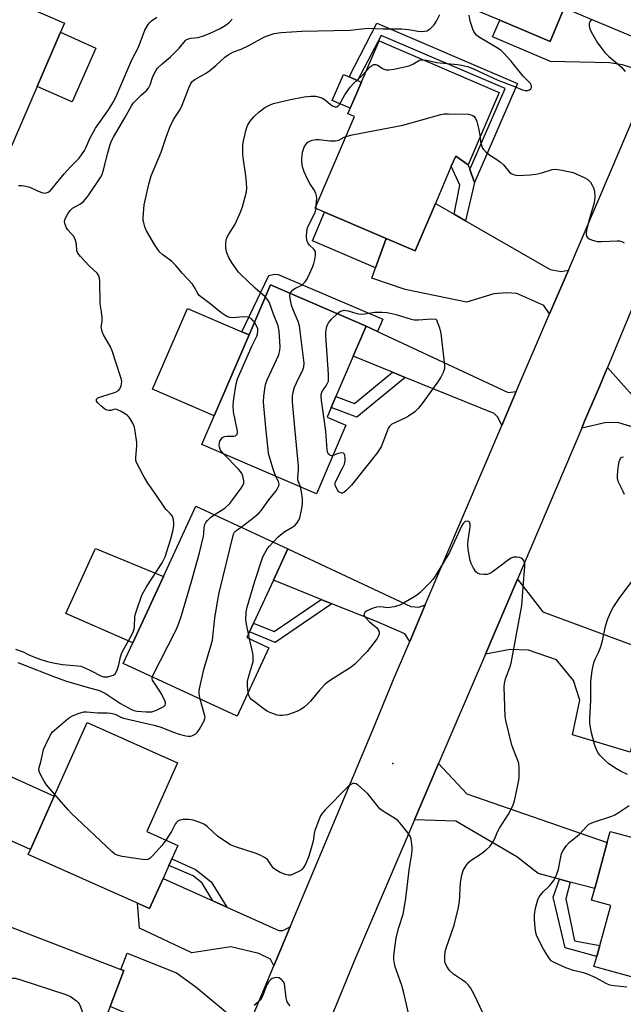
# Model space of a CAD drawing. Units: inches. Extents: x 1297762 to 1303762, y 509450 to 513450.
# Drawn here: x 1299234 to 1299441, y 509804 to 510141 of the extents above; entities that cross this region are included whole.
import ezdxf

# ---------------------------------------------------------------- set-up
doc = ezdxf.new("R2010")
doc.units = ezdxf.units.IN
doc.header["$MEASUREMENT"] = 0
for name, color, linetype in [('BLDG-Footprint', 5, 'Continuous'), ('CULTRL-Pad', 6, 'Continuous'), ('ELEV-Spot Elevation', 7, 'Continuous'), ('TRANS-Driveway', 251, 'Continuous'), ('TRANS-Non Street Sidewalk', 7, 'Continuous'), ('TRANS-Road', 130, 'Continuous'), ('Undefined', 1, 'Continuous')]:
    doc.layers.add(name, color=color, linetype=linetype)

msp = doc.modelspace()

# ---------------------------------------------------------------- linework, layer by layer
at = {"layer": 'BLDG-Footprint'}
for points, elevation in [([(1299423.85, 510195.32), (1299414.09, 510171.97), (1299412, 510172.85), (1299410.06, 510168.21), (1299409.04, 510165.77), (1299405.3, 510167.33), (1299400.22, 510155.17), (1299419.76, 510147.01), (1299421.04, 510146.48), (1299420.3, 510144.71), (1299415.54, 510133.3), (1299398.34, 510140.49), (1299362.62, 510155.41), (1299373.83, 510182.23), (1299379.72, 510196.35), (1299385.91, 510211.17)], 405.54), ([(1299240.2, 510117.9), (1299229.47, 510093.03), (1299207.99, 510102.3), (1299212.92, 510113.74), (1299206.31, 510116.59), (1299206.78, 510117.68), (1299215.11, 510137), (1299216.09, 510139.26), (1299221.44, 510151.68), (1299249.54, 510139.55), (1299248.2, 510136.46)], 400.88), ([(1299398.11, 510115.85), (1299387.5, 510091.11), (1299383.22, 510094.06), (1299381.73, 510090.58), (1299376.28, 510077.87), (1299369.34, 510061.68), (1299359.42, 510065.93), (1299346.68, 510071.39), (1299335.22, 510076.3), (1299348.63, 510107.6), (1299346.38, 510108.56), (1299357.04, 510133.44)], 409.83), ([(1299345.73, 510002.03), (1299335.65, 509978.6), (1299296.46, 509995.45), (1299300.71, 510005.33), (1299312.6, 510032.97), (1299319.94, 510050.05), (1299352.67, 510035.98), (1299348.22, 510025.63), (1299342.32, 510011.91), (1299340.7, 510008.14), (1299339.27, 510004.81)], 409.96), ([(1299319.39, 509926), (1299308.54, 509902.57), (1299269.59, 509920.59), (1299272.89, 509927.73), (1299283.36, 509950.36), (1299294.46, 509974.34), (1299325.88, 509959.8), (1299320.92, 509949.07), (1299314.13, 509934.4), (1299312.73, 509931.38), (1299311.86, 509929.48)], 408.06), ([(1299283.21, 509847.13), (1299278.61, 509836.83), (1299274.48, 509838.67), (1299237.13, 509855.36), (1299237.88, 509857.04), (1299246.04, 509875.31), (1299257.26, 509900.41), (1299288.14, 509886.61), (1299277.64, 509863.13), (1299288.24, 509858.39), (1299286.21, 509853.85), (1299285.18, 509851.55)], 408.23), ([(1299486.52, 509846.67), (1299483.26, 509834.58), (1299479.04, 509834.68), (1299471.07, 509805.86), (1299430.49, 509817.07), (1299431.43, 509820.46), (1299432.46, 509824.2), (1299436.24, 509837.87), (1299429.69, 509839.68), (1299430.75, 509843.64), (1299435, 509859.37), (1299436.03, 509863.22), (1299454.86, 509858.14), (1299454.12, 509855.4)], 412.99), ([(1299265.1, 509803.36), (1299261.06, 509792.89), (1299260.36, 509791.05), (1299252.2, 509794.2), (1299243.44, 509771.45), (1299213.08, 509783.15), (1299222.88, 509808.59), (1299230.89, 509829.37), (1299231.32, 509830.5), (1299268.83, 509816.05), (1299269.84, 509815.66)], 407.81)]:
    msp.add_lwpolyline(points, close=True, dxfattribs=dict(at, elevation=elevation))
at = {"layer": 'CULTRL-Pad'}
for points in [[(1299260.3, 510130.98), (1299252.12, 510112.63), (1299251.82, 510112.76), (1299240.2, 510117.9), (1299248.2, 510136.46)], [(1299350.99, 510119.33), (1299347.18, 510110.44), (1299341.02, 510113.08), (1299344.83, 510121.97), (1299346.77, 510121.14), (1299349.72, 510119.87)], [(1299359.42, 510065.93), (1299355.81, 510055.87), (1299334.24, 510065.12), (1299338.44, 510074.92), (1299346.68, 510071.39)], [(1299312.6, 510032.97), (1299300.71, 510005.33), (1299279.65, 510014.39), (1299291.54, 510042.02), (1299310.09, 510034.04)], [(1299283.36, 509950.36), (1299272.89, 509927.73), (1299249.99, 509937.73), (1299259.82, 509959.24), (1299260.15, 509959.95)], [(1299246.04, 509875.31), (1299237.88, 509857.04), (1299222.01, 509864.13), (1299230.17, 509882.4)]]:
    msp.add_lwpolyline(points, close=True, dxfattribs=at)
at = {"layer": 'ELEV-Spot Elevation'}
msp.add_point((1299361.69, 509886.38, 408.48), dxfattribs=at)
at = {"layer": 'TRANS-Driveway'}
for points in [[(1299428.96, 510141.09), (1299448.87, 510132.78), (1299453.13, 510131.87), (1299454.74, 510132.28), (1299449.6, 510120.23), (1299446.22, 510123.29), (1299440.28, 510125.29), (1299435.75, 510125.94), (1299415.58, 510126.43), (1299395.82, 510134.83), (1299398.34, 510140.49), (1299415.54, 510133.3), (1299420.3, 510144.71)], [(1299382.66, 510074.2), (1299386.63, 510071.92), (1299415.55, 510055.3), (1299419.28, 510054.62), (1299421.73, 510055.11), (1299415.3, 510040.09), (1299413.31, 510042.97), (1299404.08, 510047.05), (1299400.71, 510047.36), (1299396.22, 510047.01), (1299386.95, 510044.17), (1299365.93, 510048.43), (1299354.55, 510052.34), (1299355.81, 510055.87), (1299359.42, 510065.93), (1299369.34, 510061.68), (1299376.28, 510077.87)], [(1299356.55, 510034.16), (1299401.14, 510013.22), (1299403.93, 510013.57), (1299401.74, 510008.47), (1299398.97, 510001.95), (1299397.66, 510004.85), (1299396.43, 510006.02), (1299365.96, 510018.41), (1299361.64, 510020.17), (1299348.22, 510025.63), (1299352.67, 510035.98)], [(1299482.19, 509989.57), (1299478.09, 509990.83), (1299438.64, 510002.99), (1299434.21, 510002.85), (1299426.3, 510001.1), (1299427.28, 510003.41), (1299432.44, 510015.55), (1299434.3, 510019.92), (1299435.07, 510021.77), (1299444.46, 510011.29), (1299463.97, 510010.71), (1299489.45, 510005.61), (1299484.77, 509988.77)], [(1299372.85, 509940.62), (1299367.55, 509928.18), (1299365.87, 509930.76), (1299356.19, 509934.95), (1299340.95, 509941.05), (1299337.24, 509942.54), (1299320.92, 509949.07), (1299325.88, 509959.8), (1299367.95, 509940.04), (1299370.66, 509939.86)], [(1299450.84, 509924.2), (1299451.68, 509923.89), (1299450.21, 509918.3), (1299442.84, 509890.3), (1299423.16, 509896.21), (1299425.62, 509908.11), (1299423.47, 509914.82), (1299417.65, 509921.83), (1299408.13, 509925.2), (1299401.8, 509925.42), (1299393.37, 509923.78), (1299404.33, 509949.43), (1299412.98, 509938.27)], [(1299422.36, 509845.9), (1299418.7, 509846.89), (1299411.37, 509848.86), (1299404.16, 509854.51), (1299383.32, 509866.67), (1299369.19, 509867.15), (1299377.4, 509886.37), (1299387.05, 509876), (1299435, 509859.37), (1299430.75, 509843.64)], [(1299300.26, 509839.48), (1299305.01, 509837.35), (1299322.79, 509829.38), (1299324.12, 509829.37), (1299326.67, 509830.58), (1299321.09, 509817.27), (1299319.99, 509819.57), (1299315.94, 509821.49), (1299306.41, 509823.73), (1299293.08, 509821.64), (1299275.19, 509830.17), (1299274.48, 509838.67), (1299278.61, 509836.83), (1299283.21, 509847.13)], [(1299312.84, 509797.63), (1299309.37, 509789.35), (1299306.6, 509783), (1299305.68, 509785.1), (1299303.61, 509787), (1299273.73, 509799.69), (1299265.1, 509803.36), (1299269.84, 509815.66), (1299268.83, 509816.05), (1299270.97, 509821.6), (1299287.83, 509814.88), (1299294.42, 509810.02), (1299307.93, 509798.83), (1299311.06, 509797.91)]]:
    msp.add_lwpolyline(points, close=True, dxfattribs=at)
at = {"layer": 'TRANS-Non Street Sidewalk'}
for points in [[(1299389.61, 510085.07), (1299388.06, 510089.52), (1299400.13, 510117.17), (1299357.78, 510135.35), (1299349.72, 510119.87), (1299346.77, 510121.14), (1299356.31, 510139.46), (1299404.35, 510118.84)], [(1299388.06, 510089.52), (1299389.61, 510085.07), (1299386.63, 510071.92), (1299382.66, 510074.2), (1299384.67, 510084.15), (1299381.73, 510090.58), (1299383.22, 510094.06), (1299387.5, 510091.11)], [(1299356.55, 510034.16), (1299352.67, 510035.98), (1299319.94, 510050.05), (1299312.6, 510032.97), (1299310.09, 510034.04), (1299319.35, 510053.3), (1299321.27, 510053.72), (1299322.54, 510053.61), (1299358.28, 510038.34)], [(1299365.96, 510018.41), (1299349.47, 510004.79), (1299340.7, 510008.14), (1299342.32, 510011.91), (1299348.7, 510009.48), (1299361.64, 510020.17)], [(1299340.95, 509941.05), (1299321.56, 509927.77), (1299312.73, 509931.38), (1299314.13, 509934.4), (1299321.16, 509931.53), (1299337.24, 509942.54)], [(1299305.01, 509837.35), (1299300.26, 509839.48), (1299296.58, 509845.53), (1299293.51, 509847.98), (1299285.18, 509851.55), (1299286.21, 509853.85), (1299294.3, 509850.23), (1299299.67, 509845.92)], [(1299422.36, 509845.9), (1299420.81, 509840.17), (1299423.86, 509825.78), (1299432.46, 509824.2), (1299431.43, 509820.46), (1299420.62, 509823.44), (1299416.58, 509840.75), (1299418.7, 509846.89)]]:
    msp.add_lwpolyline(points, close=True, dxfattribs=at)
at = {"layer": 'TRANS-Road'}
for points in [[(1299312.84, 509797.63), (1299321.09, 509817.27), (1299326.67, 509830.58), (1299354.93, 509897.91), (1299361.98, 509915.1), (1299367.55, 509928.18), (1299372.85, 509940.62), (1299398.97, 510001.95), (1299401.74, 510008.47), (1299403.93, 510013.57), (1299415.3, 510040.09), (1299421.73, 510055.11), (1299436.11, 510088.64), (1299449.6, 510120.23)], [(1299448.83, 510054.74), (1299435.07, 510021.77), (1299434.3, 510019.92), (1299432.44, 510015.55), (1299427.28, 510003.41), (1299426.3, 510001.1), (1299408.89, 509960.11), (1299404.33, 509949.43), (1299393.37, 509923.78), (1299377.4, 509886.37), (1299369.19, 509867.15), (1299348.79, 509819.38), (1299332.09, 509778.88)]]:
    msp.add_lwpolyline(points, dxfattribs=at)
at = {"layer": 'Undefined'}
for p, q in [((1299335.49, 510076.19, 410), (1299335.6, 510077.19, 410)), ((1299312.81, 509929.05, 410), (1299312.44, 509930.74, 410))]:
    msp.add_line(p, q, dxfattribs=at)
for points, elevation in [([(1299233.84, 510084.06), (1299234.95, 510084.03), (1299236.31, 510083.8), (1299237.65, 510083.46), (1299240.57, 510082.1), (1299242.18, 510081.53), (1299242.71, 510081.45), (1299243.27, 510081.49), (1299244.01, 510081.78), (1299244.64, 510082.25), (1299245.36, 510083), (1299249.48, 510087.98), (1299251.51, 510090.3), (1299254.53, 510093.34), (1299255.39, 510094.48), (1299256.33, 510095.93), (1299256.87, 510096.93), (1299258.25, 510100.06), (1299260.15, 510103.58), (1299264.38, 510109.58), (1299265.52, 510111.33), (1299266.24, 510112.62), (1299267.41, 510115.01), (1299272.5, 510127.01), (1299274.8, 510131.28), (1299277.01, 510137.08), (1299278.15, 510139.07), (1299278.67, 510139.74), (1299279.27, 510140.3), (1299281.09, 510141.57)], 402), ([(1299273.67, 510000), (1299273.42, 510001.38), (1299272.92, 510002.74), (1299271.88, 510004.47), (1299271.33, 510005.13), (1299270.9, 510005.5), (1299268.96, 510006.73), (1299267.46, 510007.44), (1299266.74, 510007.51), (1299265.35, 510007.14), (1299264.84, 510007.07), (1299264.08, 510007.2), (1299263.37, 510007.61), (1299262, 510008.74), (1299260.94, 510009.74), (1299260.51, 510010.34), (1299260.45, 510010.55), (1299260.52, 510010.94), (1299260.81, 510011.27), (1299261.25, 510011.53), (1299262.34, 510011.93), (1299266.6, 510013.23), (1299267.23, 510013.49), (1299267.96, 510013.94), (1299268.49, 510014.54), (1299268.87, 510015.53), (1299269.08, 510016.86), (1299269, 510017.7), (1299268.61, 510019.12), (1299265.86, 510027.51), (1299265.22, 510028.84), (1299262.85, 510032.95), (1299262.49, 510033.75), (1299262.24, 510034.58), (1299262.12, 510035.7), (1299262.4, 510037.49), (1299262.41, 510038.88), (1299262.21, 510040.83), (1299261.72, 510043.58), (1299261.6, 510051.3), (1299261.51, 510052.37), (1299261.31, 510053.13), (1299260.66, 510054.09), (1299258.11, 510056.47), (1299255.06, 510059.71), (1299254.14, 510060.83), (1299253.75, 510061.71), (1299253.59, 510063.99), (1299253.22, 510065.68), (1299252.65, 510066.66), (1299250.73, 510068.89), (1299250.23, 510069.6), (1299249.77, 510070.65), (1299249.56, 510071.74), (1299249.63, 510072.27), (1299249.94, 510073.05), (1299250.66, 510074.3), (1299251.49, 510075.49), (1299252.29, 510076.22), (1299254.97, 510077.71), (1299256.07, 510078.57), (1299257.58, 510080.51), (1299261.87, 510086.76), (1299262.37, 510087.78), (1299262.91, 510089.41), (1299264.32, 510095.22), (1299265.13, 510098), (1299265.61, 510099.3), (1299266.28, 510100.59), (1299270.14, 510107.1), (1299272.44, 510111.31), (1299273.13, 510112.25), (1299274.67, 510113.93), (1299275.69, 510114.92), (1299277.51, 510116.47), (1299278.23, 510117.27), (1299278.51, 510117.73), (1299278.83, 510118.48), (1299279.6, 510120.99), (1299279.9, 510121.72), (1299280.71, 510123.18), (1299281.35, 510124.08), (1299282.92, 510125.64), (1299285.74, 510128.02), (1299286.81, 510129.04), (1299288.67, 510131), (1299290.87, 510133.58), (1299291.27, 510133.89), (1299291.92, 510134.19), (1299292.76, 510134.35), (1299295.2, 510134.62), (1299297.4, 510135.35), (1299299.28, 510136.13), (1299302.68, 510137.71), (1299303.93, 510138.34), (1299304.82, 510138.9), (1299305.88, 510139.82), (1299306.84, 510140.93)], 404), ([(1299314.45, 510037.28), (1299314.02, 510037.81), (1299313.39, 510038.4), (1299312.7, 510038.87), (1299312.18, 510039.06), (1299310.74, 510039.15), (1299307.12, 510038.74), (1299306.05, 510038.89), (1299305.04, 510039.27), (1299302.94, 510040.61), (1299299.18, 510043.68), (1299295.99, 510046.07), (1299295.59, 510046.46), (1299295.1, 510047.12), (1299293.88, 510049.35), (1299293.26, 510050.3), (1299289.79, 510054.08), (1299287.58, 510056.68), (1299286.08, 510058.1), (1299283.1, 510060.31), (1299282.15, 510061.28), (1299281.45, 510062.11), (1299280.35, 510063.81), (1299277.57, 510068.55), (1299277.02, 510069.87), (1299276.6, 510071.21), (1299276.44, 510072.04), (1299276.4, 510072.92), (1299276.79, 510077.38), (1299278.32, 510084.44), (1299279.15, 510087.31), (1299282.55, 510095.38), (1299284.24, 510100.56), (1299285.5, 510103.99), (1299286.74, 510106.56), (1299288.81, 510109.64), (1299289.54, 510110.91), (1299292.12, 510117.67), (1299292.69, 510118.88), (1299293.19, 510119.53), (1299294.07, 510120.27), (1299297.73, 510122.31), (1299299.2, 510123.31), (1299301.26, 510125.01), (1299304.28, 510127.84), (1299305.46, 510128.71), (1299307.31, 510129.66), (1299309.89, 510130.62), (1299312.56, 510131.83), (1299317.9, 510134.81), (1299319.5, 510135.45), (1299321.14, 510135.95), (1299323.6, 510136.29), (1299330.59, 510136.74), (1299347.14, 510137.14), (1299351, 510137.61), (1299353.29, 510137.79), (1299358.36, 510137.58), (1299364.68, 510137.59), (1299367.19, 510137.36), (1299370.33, 510136.76), (1299371.47, 510136.63), (1299372.61, 510136.73), (1299373.43, 510136.95), (1299373.94, 510137.19), (1299374.64, 510137.7), (1299375.85, 510138.97), (1299376.65, 510140.17), (1299377.79, 510142.49)], 406), ([(1299372.13, 510126.98), (1299373.26, 510126.81), (1299376.79, 510126.04), (1299383.81, 510125.39), (1299385.25, 510125.15), (1299387.28, 510124.66), (1299389.12, 510123.99), (1299397.65, 510120.08), (1299402.78, 510118.07), (1299406.08, 510116.68), (1299406.92, 510116.44), (1299407.75, 510116.45), (1299408.49, 510116.76), (1299408.86, 510117.11), (1299409.1, 510117.53), (1299409.19, 510117.98), (1299409.06, 510118.42), (1299408.79, 510118.86), (1299406.26, 510121.43), (1299402.11, 510126.64), (1299399.72, 510129.29), (1299398.72, 510130.17), (1299397.77, 510130.82), (1299391.04, 510134.88), (1299390.36, 510135.41), (1299389.84, 510135.98), (1299389.41, 510136.62), (1299389.04, 510137.42), (1299388.12, 510140.24), (1299387.84, 510142.29)], 408), ([(1299429.66, 510140.78), (1299429, 510139.91), (1299428.83, 510139.41), (1299428.8, 510138.88), (1299428.92, 510138.07), (1299429.08, 510137.57), (1299429.56, 510136.59), (1299431.73, 510132.82), (1299434.19, 510129.47), (1299435.41, 510128.21), (1299439.78, 510124.55), (1299441.16, 510122.99)], 408), ([(1299352.61, 510123.09), (1299354.1, 510124.72), (1299354.76, 510125.2), (1299355.22, 510125.38), (1299355.93, 510125.4), (1299356.38, 510125.24), (1299358.18, 510124.06), (1299358.96, 510123.69), (1299359.5, 510123.55), (1299360.35, 510123.54), (1299362.08, 510123.83), (1299367.28, 510124.95), (1299368.54, 510125.46), (1299370.81, 510126.82), (1299371.39, 510126.98), (1299372.13, 510126.98)], 408), ([(1299318.17, 510045.92), (1299314.67, 510048.93), (1299309.81, 510053.56), (1299309.04, 510054.39), (1299306.86, 510057.45), (1299305.79, 510059.16), (1299305.04, 510061.01), (1299304.62, 510062.65), (1299304.64, 510064.1), (1299304.8, 510065.26), (1299305.02, 510066.1), (1299305.66, 510067.36), (1299307.81, 510070.83), (1299309.68, 510074.85), (1299310.36, 510076.78), (1299311.72, 510081.83), (1299311.83, 510083.24), (1299311.63, 510086.39), (1299311.43, 510088.11), (1299310.55, 510093.62), (1299310.45, 510094.78), (1299310.45, 510095.89), (1299310.53, 510097.85), (1299310.72, 510099.25), (1299311.66, 510103.19), (1299312.12, 510104.54), (1299312.94, 510105.99), (1299314.38, 510107.65), (1299316.01, 510109.17), (1299318.01, 510110.69), (1299319.6, 510111.49), (1299320.99, 510112.01), (1299326.72, 510113.4), (1299331.47, 510114.3), (1299333.72, 510114.56), (1299335.38, 510114.56), (1299336.72, 510114.26), (1299337.74, 510113.89), (1299338.67, 510113.28), (1299340.4, 510111.76), (1299341.07, 510111.27), (1299341.53, 510111.02), (1299341.99, 510110.88), (1299342.62, 510110.96), (1299342.99, 510111.18), (1299343.47, 510111.72), (1299345.39, 510115), (1299347.17, 510117.61), (1299348.33, 510118.91), (1299351.15, 510121.47), (1299352.61, 510123.09)], 408), ([(1299345.72, 510100.81), (1299347.86, 510101.31), (1299365.16, 510104.59), (1299378.14, 510108.28), (1299379.29, 510108.52), (1299380.75, 510108.57), (1299387.56, 510108.35), (1299388.4, 510108.23), (1299389.12, 510107.92), (1299389.5, 510107.57), (1299389.99, 510106.94), (1299390.47, 510105.92), (1299391.07, 510103.62), (1299391.57, 510100.59)], 410), ([(1299335.6, 510077.19), (1299335.72, 510079.71), (1299335.62, 510080.54), (1299335.39, 510081.36), (1299334.78, 510082.63), (1299333.39, 510084.74), (1299332.67, 510085.98), (1299331.47, 510088.69), (1299330.92, 510090.35), (1299330.63, 510092.05), (1299330.59, 510093.18), (1299330.93, 510095.45), (1299331.4, 510097.09), (1299331.98, 510098.03), (1299332.73, 510098.82), (1299333.43, 510099.22), (1299334.22, 510099.48), (1299335.6, 510099.75), (1299336.45, 510099.79), (1299340.24, 510099.27), (1299342.17, 510099.28), (1299343.31, 510099.55), (1299345.09, 510100.55), (1299345.72, 510100.81)], 410), ([(1299391.57, 510100.59), (1299391.76, 510098.94), (1299392.01, 510097.82), (1299392.29, 510097.02), (1299392.74, 510096.33), (1299393.53, 510095.52), (1299394.87, 510094.43), (1299396.97, 510093.16), (1299398.58, 510092.04), (1299399.58, 510091.04), (1299401.49, 510088.64), (1299402.18, 510088.13), (1299402.95, 510087.73), (1299403.77, 510087.5), (1299404.62, 510087.46), (1299408.67, 510087.7), (1299410.67, 510087.92), (1299412.65, 510088.31), (1299416.16, 510089.52), (1299417.27, 510089.62), (1299419.59, 510089.25), (1299423.34, 510088.44), (1299427.1, 510086.81), (1299428.36, 510086.1), (1299428.77, 510085.74), (1299429.28, 510085.11), (1299429.87, 510084.18), (1299430.36, 510083.2), (1299430.62, 510082.08), (1299430.76, 510080.01), (1299430.72, 510079.17), (1299430.52, 510078.09), (1299428.68, 510071.94), (1299427.9, 510068.62), (1299427.8, 510067.78), (1299427.83, 510067.23), (1299427.97, 510066.7), (1299428.23, 510066.25), (1299428.85, 510065.77), (1299429.63, 510065.41), (1299430.73, 510065.05), (1299431.59, 510064.89), (1299433.06, 510064.87), (1299438.36, 510065.09), (1299439.21, 510065.05), (1299440.02, 510064.85), (1299440.75, 510064.44)], 410), ([(1299326.7, 510047.15), (1299327.06, 510047.79), (1299327.61, 510048.31), (1299328.49, 510048.89), (1299330.59, 510049.93), (1299331.22, 510050.46), (1299331.78, 510051.09), (1299332.27, 510051.77), (1299332.82, 510052.8), (1299334.39, 510056.28), (1299334.8, 510057.38), (1299335.12, 510058.75), (1299335.33, 510060.14), (1299335.35, 510060.94), (1299335.26, 510061.44), (1299334.72, 510062.28), (1299333.27, 510063.62), (1299332.65, 510064.44), (1299332.31, 510065.38), (1299332.27, 510066.55), (1299332.4, 510068.33), (1299332.62, 510069.49), (1299332.96, 510070.3), (1299334.95, 510074.29), (1299335.31, 510075.3), (1299335.49, 510076.19)], 410), ([(1299318.51, 510000), (1299317.56, 510009.98), (1299317.7, 510012.04), (1299318.13, 510015.27), (1299318.36, 510016.33), (1299318.81, 510017.54), (1299322.75, 510026.12), (1299323.18, 510027.73), (1299323.25, 510028.88), (1299322.89, 510034.24), (1299322.6, 510035.99), (1299320.92, 510040.07), (1299319.55, 510043.94), (1299318.88, 510045.1), (1299318.17, 510045.92)], 408), ([(1299328.41, 510000), (1299327.45, 510010.1), (1299327.41, 510011.29), (1299327.49, 510012.13), (1299327.78, 510013.8), (1299328.14, 510015.12), (1299328.78, 510016.55), (1299331.02, 510020.98), (1299331.37, 510022.08), (1299331.44, 510023.23), (1299329.83, 510036.1), (1299329.42, 510037.49), (1299327.67, 510041.54), (1299327.09, 510043.13), (1299326.63, 510045.34), (1299326.59, 510046.41), (1299326.7, 510047.15)], 410), ([(1299338.84, 510000), (1299338.3, 510004.16), (1299337.31, 510010.56), (1299337.2, 510012), (1299337.26, 510012.56), (1299337.51, 510013.38), (1299337.93, 510014.14), (1299338.93, 510015.54), (1299339.47, 510016.45), (1299339.71, 510017.09), (1299339.81, 510017.82), (1299339.76, 510019.57), (1299338.88, 510032.57), (1299338.87, 510034.05), (1299339.21, 510035.77), (1299339.51, 510036.57), (1299339.78, 510037.03), (1299340.8, 510038.31), (1299342.81, 510040.22)], 412), ([(1299342.81, 510040.22), (1299343.54, 510040.79), (1299344.03, 510041.07), (1299345.1, 510041.36), (1299346.49, 510041.2), (1299349.48, 510040.24), (1299350.78, 510040.04), (1299352.17, 510040.12), (1299355.56, 510040.77), (1299358.15, 510040.77), (1299359.83, 510040.58), (1299362.83, 510039.88), (1299365.05, 510039.29), (1299367.99, 510038.36), (1299369.07, 510038.12), (1299370.54, 510038.1), (1299374.99, 510038.39), (1299376.58, 510038.35)], 412), ([(1299308.66, 510000), (1299307.28, 510006.67), (1299307.15, 510008.92), (1299307.41, 510011.25), (1299308.22, 510016.24), (1299308.68, 510017.98), (1299313.67, 510029.36), (1299315.26, 510032.54), (1299315.55, 510033.35), (1299315.66, 510034.2), (1299315.58, 510035.04), (1299315.18, 510036.07), (1299314.45, 510037.28)], 406), ([(1299376.58, 510038.35), (1299377.7, 510035.41), (1299378.1, 510033.42), (1299379.38, 510022.59), (1299379.35, 510021.45), (1299378.89, 510020.11), (1299378.12, 510018.55), (1299377.36, 510017.29), (1299372.15, 510009.97), (1299370.53, 510007.91), (1299369.22, 510006.68), (1299367.07, 510005.14), (1299366.11, 510004.61), (1299362.39, 510002.94), (1299361.37, 510002.4), (1299360.92, 510002.01), (1299360.49, 510001.49), (1299360.15, 510000.9), (1299359.78, 510000)], 412), ([(1299232.81, 509925.5), (1299235.44, 509924.59), (1299237.13, 509923.7), (1299238.71, 509923.02), (1299241.4, 509922.02), (1299243.68, 509921.32), (1299245.69, 509920.81), (1299248.89, 509920.25), (1299254.04, 509919.86), (1299255.16, 509919.65), (1299256.26, 509919.24), (1299258.68, 509918.14), (1299261.92, 509916.41), (1299262.9, 509916.07), (1299263.44, 509916.02), (1299264.31, 509916.1), (1299265.46, 509916.36), (1299266.26, 509916.64), (1299266.89, 509917.11), (1299267.51, 509918.29), (1299268.13, 509920.17), (1299268.66, 509922.84), (1299269.18, 509924.2), (1299269.96, 509925.76), (1299272.66, 509930.58), (1299273.14, 509931.62), (1299273.36, 509932.43), (1299273.47, 509933.25), (1299273.6, 509936.4), (1299273.73, 509937.27), (1299274.24, 509938.97), (1299275.97, 509944.02), (1299276.5, 509945.05), (1299277.58, 509946.78), (1299282.95, 509955), (1299283.96, 509957.06), (1299285.91, 509963.19), (1299286.69, 509966.32), (1299286.9, 509967.74), (1299286.93, 509968.6), (1299286.8, 509969.75), (1299286.59, 509970.57), (1299286.35, 509971.04), (1299285.71, 509971.82), (1299284.31, 509973.2), (1299283.77, 509973.87), (1299280.56, 509978.72), (1299278.05, 509982.27), (1299276.38, 509984.95), (1299274.17, 509989.3), (1299273.94, 509990.05), (1299273.86, 509991.02), (1299274.21, 509995.03), (1299274.23, 509996.19), (1299273.67, 510000)], 404), ([(1299303.84, 509992.27), (1299302.88, 509993.49), (1299302.47, 509994.53), (1299302.41, 509995.29), (1299302.49, 509996.06), (1299302.66, 509996.58), (1299303.05, 509997.31), (1299303.56, 509997.91), (1299304.24, 509998.22), (1299305.06, 509998.31), (1299307.37, 509998.3), (1299307.92, 509998.42), (1299308.36, 509998.75), (1299308.5, 509999), (1299308.64, 509999.54), (1299308.66, 510000)], 406), ([(1299321.77, 509984.57), (1299320.89, 509987.05), (1299319.31, 509992.41), (1299319.11, 509993.86), (1299318.51, 510000)], 408), ([(1299330.18, 509980.95), (1299329.48, 509982.77), (1299329.33, 509983.44), (1299329.31, 509984.28), (1299329.54, 509986.85), (1299329.53, 509988.05), (1299328.41, 510000)], 410), ([(1299341.32, 509991.77), (1299340.8, 509991.65), (1299340.2, 509991.78), (1299339.73, 509992.15), (1299339.51, 509992.59), (1299339.32, 509993.7), (1299338.84, 510000)], 412), ([(1299359.78, 510000), (1299357.72, 509994.72), (1299357.34, 509993.99), (1299356.54, 509992.78), (1299347.64, 509981.61), (1299345.64, 509979.59), (1299345.01, 509979.09), (1299344.59, 509978.88), (1299344.16, 509978.86), (1299343.74, 509979.02), (1299343.34, 509979.3), (1299342.96, 509979.72), (1299342.22, 509980.97), (1299342.04, 509981.5), (1299342.01, 509982.09), (1299342.13, 509982.64), (1299342.47, 509983.45), (1299344.6, 509987.41), (1299345.23, 509988.75), (1299345.46, 509989.87), (1299345.44, 509990.71), (1299345.29, 509991.79), (1299345.15, 509992.24), (1299344.9, 509992.55), (1299344.31, 509992.68), (1299343.04, 509992.43), (1299341.32, 509991.77)], 412), ([(1299300.71, 509971.45), (1299304.3, 509973.76), (1299306.03, 509975.34), (1299306.76, 509976.2), (1299309.88, 509980.5), (1299310.48, 509981.51), (1299310.77, 509982.3), (1299310.79, 509983.11), (1299310.61, 509984.21), (1299310.38, 509985.02), (1299310.02, 509985.77), (1299309.08, 509986.9), (1299303.84, 509992.27)], 406), ([(1299440.92, 509978.33), (1299440.46, 509979.41), (1299438.89, 509982.6), (1299438.52, 509983.69), (1299438.47, 509984.79), (1299438.61, 509986.47), (1299438.83, 509988.16), (1299439.15, 509989.62), (1299439.5, 509990.66), (1299439.92, 509991.17), (1299440.56, 509991.24)], 412), ([(1299309.87, 509967.21), (1299314.33, 509970.62), (1299316.02, 509972.07), (1299316.9, 509973.07), (1299319.4, 509976.6), (1299321.83, 509979.66), (1299322.55, 509980.88), (1299322.76, 509981.38), (1299322.87, 509981.88), (1299322.82, 509982.36), (1299322.66, 509982.83), (1299321.77, 509984.57)], 408), ([(1299320.86, 509962.13), (1299322.55, 509963.9), (1299323.88, 509965.07), (1299324.85, 509965.74), (1299327.59, 509967.32), (1299328.28, 509967.81), (1299329.07, 509968.65), (1299329.67, 509969.62), (1299329.92, 509970.39), (1299330.67, 509973.59), (1299330.92, 509975.26), (1299330.83, 509976.98), (1299330.57, 509979.27), (1299330.18, 509980.95)], 410), ([(1299279.53, 509916), (1299287.65, 509932.12), (1299288.49, 509934.02), (1299289.5, 509937.07), (1299292.98, 509948.63), (1299295.67, 509958.49), (1299297.07, 509964.19), (1299297.19, 509965.06), (1299297.26, 509967.02), (1299297.48, 509968.15), (1299297.85, 509968.84), (1299298.37, 509969.46), (1299299.6, 509970.58), (1299300.71, 509971.45)], 406), ([(1299392.71, 509800.75), (1299389.47, 509807.68), (1299388.32, 509809.7), (1299387.65, 509810.63), (1299386.67, 509811.56), (1299385.58, 509812.4), (1299382.52, 509814.41), (1299381.09, 509815.68), (1299380.27, 509816.89), (1299379.66, 509818.2), (1299379.51, 509819.03), (1299379.53, 509820.46), (1299379.68, 509822.19), (1299379.93, 509823.32), (1299382.73, 509831.14), (1299384.12, 509836.79), (1299384.48, 509839.08), (1299384.82, 509845.75), (1299385.33, 509848.22), (1299385.81, 509849.82), (1299386.79, 509851.6), (1299387.68, 509852.7), (1299388.57, 509853.42), (1299392.04, 509855.71), (1299393.64, 509856.91), (1299394.89, 509858.03), (1299395.69, 509859.14), (1299396.64, 509860.83), (1299397.52, 509863.04), (1299398.15, 509864.27), (1299399.17, 509865.95), (1299401.33, 509869.12), (1299402.81, 509871.95), (1299403.36, 509873.62), (1299404.47, 509879.07), (1299404.77, 509880.72), (1299404.87, 509881.81), (1299404.88, 509885.01), (1299404.78, 509886.44), (1299404.48, 509887.5), (1299403.27, 509890.31), (1299402.39, 509892.7), (1299400.33, 509901.1), (1299400.17, 509902.52), (1299399.75, 509912.66), (1299399.88, 509913.77), (1299400.27, 509915.37), (1299401.69, 509919.23), (1299402.13, 509920.77), (1299405.82, 509940.45), (1299405.98, 509941.87), (1299406.27, 509946.74), (1299406.85, 509953.8), (1299406.8, 509954.94), (1299406.66, 509955.45), (1299406.43, 509955.92), (1299405.9, 509956.48), (1299405.18, 509956.8), (1299404.09, 509957), (1299403.01, 509956.95), (1299402.23, 509956.63), (1299401.25, 509956), (1299398.37, 509953.92), (1299395.65, 509951.79), (1299394.7, 509951.21), (1299393.92, 509951.01), (1299392.82, 509950.99), (1299391.45, 509951.16), (1299390.73, 509951.44), (1299390.14, 509951.99), (1299389.35, 509953.2), (1299388.5, 509954.75), (1299388.13, 509955.84), (1299387.54, 509959.61), (1299387.4, 509961.35), (1299387.53, 509962.78), (1299388.11, 509966.55), (1299388.18, 509967.42), (1299388.12, 509968.2), (1299387.94, 509968.87), (1299387.71, 509969.18), (1299387.14, 509969.31), (1299386.48, 509969.12), (1299386.11, 509968.85), (1299385.76, 509968.48), (1299385.18, 509967.53), (1299381.1, 509958.6), (1299376.26, 509950.47), (1299375.44, 509949.33), (1299374.55, 509948.27), (1299371.04, 509944.85), (1299370.16, 509944.13), (1299368.7, 509943.17), (1299365.44, 509941.21), (1299364.13, 509940.6), (1299362.18, 509940), (1299360.77, 509939.7), (1299359.92, 509939.69), (1299357.62, 509939.93), (1299356.16, 509939.81), (1299355.08, 509939.48), (1299353.48, 509938.86), (1299352.74, 509938.49), (1299352.17, 509938), (1299351.94, 509937.6), (1299351.88, 509937.17), (1299352.18, 509936.53), (1299353.78, 509934.88), (1299356.32, 509932.76), (1299356.87, 509931.95), (1299357.08, 509931.27), (1299357.08, 509930.79), (1299356.87, 509930.06), (1299356.36, 509929.1), (1299352.95, 509924.7), (1299348.72, 509920.34), (1299348.07, 509919.77), (1299347.12, 509919.09), (1299340.41, 509914.92), (1299338.71, 509913.71), (1299336.78, 509911.61), (1299333.57, 509907.71), (1299332.56, 509906.68), (1299331.48, 509905.72), (1299330.27, 509904.92), (1299328.99, 509904.24), (1299325.7, 509903.11), (1299324.87, 509902.9), (1299324.08, 509902.81), (1299323.06, 509902.83), (1299322.24, 509902.98), (1299320.01, 509903.71), (1299318.96, 509904.2), (1299317.77, 509905.01), (1299314.39, 509907.6), (1299313.49, 509908.35), (1299312.9, 509908.97), (1299312.54, 509909.7), (1299312.32, 509910.73)], 410), ([(1299295.95, 509908.39), (1299295.58, 509910.24), (1299295.59, 509911.1), (1299295.71, 509911.97), (1299297.1, 509918.58), (1299299.69, 509926.95), (1299300.14, 509928.64), (1299300.95, 509936.13), (1299302.06, 509943.07), (1299302.41, 509944.81), (1299307.33, 509964.81), (1299307.66, 509965.53), (1299307.95, 509965.9), (1299308.52, 509966.36), (1299309.87, 509967.21)], 408), ([(1299312.44, 509930.74), (1299311.73, 509934.06), (1299311.54, 509935.53), (1299311.65, 509938.18), (1299312, 509939.92), (1299314.61, 509948.76), (1299317.35, 509957.04), (1299317.97, 509958.33), (1299318.85, 509959.82), (1299319.56, 509960.72), (1299320.86, 509962.13)], 410), ([(1299441.96, 509882.68), (1299439.52, 509883.83), (1299438.13, 509884.59), (1299435.58, 509886.27), (1299434.29, 509887.44), (1299432.45, 509889.29), (1299431.78, 509890.2), (1299431.3, 509891.22), (1299430.83, 509892.58), (1299429.57, 509897.41), (1299429.07, 509900.2), (1299429.07, 509901.92), (1299429.44, 509907.92), (1299429.41, 509914.48), (1299429.92, 509918.27), (1299430.47, 509920.83), (1299430.93, 509922.13), (1299432.08, 509924.41), (1299432.69, 509926.09), (1299433.36, 509928.37), (1299434.4, 509933.39), (1299435.25, 509935.87), (1299436.21, 509938.31), (1299437.05, 509939.78), (1299439.13, 509942.84), (1299444.41, 509949.96)], 412), ([(1299312.32, 509910.73), (1299312.04, 509913.08), (1299312.06, 509914.51), (1299312.42, 509915.94), (1299313.82, 509920.47), (1299314, 509921.33), (1299314.07, 509922.15), (1299314.04, 509922.97), (1299313.86, 509924.14), (1299312.81, 509929.05)], 410), ([(1299233.58, 509920.92), (1299235.12, 509920.43), (1299246.09, 509916.04), (1299250.27, 509914.52), (1299256.78, 509912.6), (1299261.52, 509911.4), (1299263.57, 509910.4), (1299268.7, 509906.95), (1299272.47, 509904.83), (1299273.25, 509904.54), (1299274.33, 509904.3), (1299277.49, 509904.03), (1299278.61, 509904.04), (1299279.38, 509904.14), (1299280.99, 509904.68), (1299282.83, 509905.52), (1299283.48, 509905.91), (1299283.93, 509906.4), (1299284.05, 509906.81), (1299284.01, 509907.31), (1299283.84, 509907.83), (1299282.65, 509910.22), (1299281.91, 509911.48), (1299279.6, 509914.87), (1299279.45, 509915.33), (1299279.53, 509916)], 406), ([(1299246.27, 509875.81), (1299243.39, 509879.11), (1299242.56, 509880.33), (1299241.55, 509882.15), (1299240.95, 509883.47), (1299240.81, 509884.26), (1299240.89, 509885.04), (1299241.42, 509886.97), (1299242.08, 509890.12), (1299242.4, 509891.23), (1299243.75, 509894.17), (1299244.96, 509896.51), (1299245.47, 509897.21), (1299246.08, 509897.83), (1299250.09, 509901.28), (1299251.24, 509902.18), (1299252.27, 509902.74), (1299254.19, 509903.53), (1299255.31, 509903.9), (1299256.11, 509904.05), (1299257.18, 509904.09), (1299260.85, 509903.76), (1299264.1, 509903.75), (1299265.28, 509903.68), (1299266.87, 509903.26), (1299268.76, 509902.25), (1299269.69, 509901.89), (1299280.66, 509899.46), (1299282.5, 509898.81), (1299286.79, 509897.08), (1299288.77, 509896.41), (1299290.98, 509895.84), (1299291.79, 509895.72), (1299292.58, 509895.73), (1299293.08, 509895.85), (1299293.79, 509896.17), (1299294.44, 509896.61), (1299294.84, 509896.99), (1299295.66, 509898.19), (1299296.85, 509900.23), (1299297.25, 509901), (1299297.54, 509901.78), (1299297.58, 509902.25), (1299297.52, 509902.68), (1299295.95, 509908.39)], 408), ([(1299368.34, 509795.6), (1299365.42, 509808.5), (1299364.82, 509810.49), (1299362.55, 509816.94), (1299362.28, 509818.04), (1299362.08, 509819.4), (1299362.06, 509820.25), (1299362.17, 509821.72), (1299362.9, 509826.79), (1299363.74, 509830.36), (1299365.22, 509834.89), (1299366.11, 509839.56), (1299366.57, 509843.11), (1299367.28, 509850.07), (1299368.23, 509855.56), (1299368.35, 509856.71), (1299368.31, 509857.89), (1299368.12, 509859.67), (1299367.98, 509860.54), (1299367.74, 509861.37), (1299366.97, 509862.61), (1299364.73, 509865.41), (1299363.58, 509866.77), (1299362.7, 509867.54), (1299358.25, 509870.26), (1299357.33, 509870.94), (1299356.35, 509872.02), (1299353.83, 509875.28), (1299353.05, 509876.16), (1299349.92, 509878.99), (1299349.22, 509879.46), (1299348.52, 509879.62), (1299348.07, 509879.53), (1299347.39, 509879.23), (1299346.28, 509878.38), (1299338.65, 509870.54), (1299337.52, 509869.22), (1299337.06, 509868.49), (1299336.58, 509867.42), (1299335.12, 509863.57), (1299334.85, 509862.45), (1299334.49, 509859.88), (1299334.08, 509858.22), (1299333.03, 509854.7), (1299331.99, 509852.23), (1299331.2, 509850.83), (1299330.67, 509850.19), (1299330.26, 509849.83), (1299329.6, 509849.45), (1299326.84, 509848.28), (1299326.13, 509848.2), (1299325.09, 509848.44), (1299323.29, 509849.21), (1299321.57, 509850.18), (1299320.94, 509850.66), (1299320.46, 509851.18), (1299319.41, 509852.9), (1299318.87, 509853.56), (1299317.94, 509854.27), (1299316.66, 509855.02), (1299315.01, 509855.67), (1299307.66, 509858.03), (1299306.31, 509858.61), (1299305.05, 509859.39), (1299301.87, 509861.61), (1299298.35, 509864.83), (1299297.42, 509865.55), (1299296.16, 509866.14), (1299293.47, 509867.05), (1299292.07, 509867.27), (1299290.07, 509867.28), (1299288.99, 509867.09), (1299288.28, 509866.7), (1299287.67, 509866.14), (1299287.34, 509865.7), (1299286.16, 509863.18), (1299284.22, 509860.19)], 408), ([(1299284.22, 509860.19), (1299282.82, 509858.34), (1299279.85, 509855.04), (1299278.83, 509854.02), (1299278.15, 509853.61), (1299277.36, 509853.5), (1299276.22, 509853.61), (1299269.19, 509854.68), (1299267.49, 509855.06), (1299266.75, 509855.47), (1299265.85, 509856.21), (1299251.82, 509869.44), (1299250.8, 509870.53), (1299246.27, 509875.81)], 408), ([(1299441.69, 509809.97), (1299437.35, 509810.42), (1299435.93, 509810.68), (1299434.85, 509811.13), (1299430.91, 509813.21), (1299428.25, 509814.44), (1299426.87, 509814.86), (1299423.5, 509815.61), (1299420.87, 509816.55), (1299416.62, 509818.53), (1299415.91, 509819.01), (1299415.14, 509819.86), (1299413.26, 509822.91), (1299410.98, 509827.39), (1299410.61, 509828.49), (1299410.38, 509830.25), (1299410.16, 509833.24), (1299410.14, 509834.73), (1299410.54, 509837), (1299411.26, 509839.8), (1299411.79, 509840.82), (1299412.64, 509842), (1299413.22, 509842.66), (1299414.82, 509844.11), (1299415.4, 509844.72), (1299416.62, 509846.34), (1299417.39, 509847.54), (1299417.84, 509848.62), (1299418.31, 509850.33), (1299419.42, 509855.66), (1299419.91, 509856.7), (1299421.06, 509858.4), (1299422.05, 509859.46), (1299425.45, 509862.14), (1299428.12, 509865.12), (1299428.74, 509865.67), (1299429.51, 509866.08), (1299430.34, 509866.4), (1299436.58, 509868.43), (1299437.66, 509868.85), (1299439.14, 509869.74), (1299442.46, 509872.06)], 412), ([(1299326.62, 509803.54), (1299326.08, 509804.21), (1299325.65, 509804.94), (1299325.32, 509806.29), (1299324.88, 509810.31), (1299324.68, 509811.13), (1299324.45, 509811.64), (1299323.72, 509812.53), (1299322.84, 509813.19), (1299322.11, 509813.31), (1299321.33, 509813.17), (1299320.56, 509812.89), (1299320.09, 509812.62), (1299319.38, 509811.93), (1299318.7, 509810.7), (1299317.17, 509806.93), (1299316.53, 509805.66), (1299315.88, 509804.91), (1299314.31, 509803.68)], 406), ([(1299223.9, 509811.22), (1299225.61, 509811.71), (1299230.89, 509812.88), (1299231.77, 509813.02), (1299232.63, 509813.01), (1299234.61, 509812.48), (1299249.94, 509807.44), (1299251.55, 509806.76), (1299253.62, 509805.25), (1299254.22, 509804.68), (1299254.54, 509804.23), (1299255.03, 509803.18), (1299256.82, 509798.18), (1299257, 509797.33), (1299257.03, 509796.77), (1299256.84, 509795.06), (1299256.44, 509794.04), (1299255.64, 509792.87)], 408)]:
    msp.add_lwpolyline(points, dxfattribs=dict(at, elevation=elevation))

doc.saveas('drawing.dxf')
